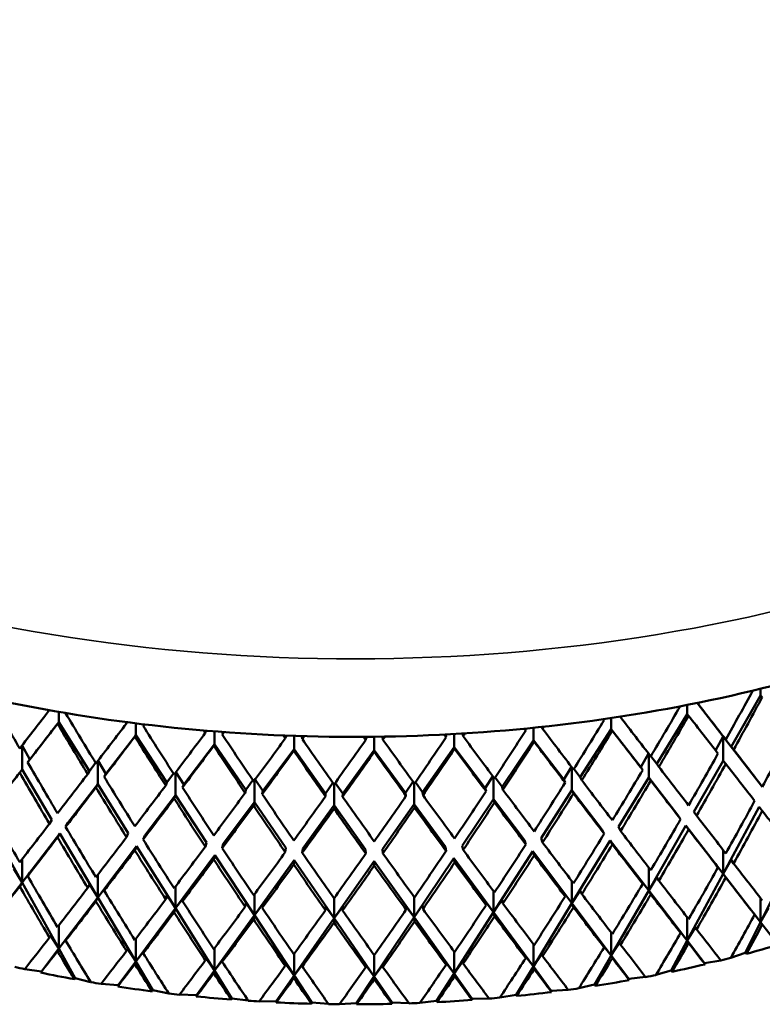
# Model space of a CAD drawing. Units: inches. Extents: x 0.1 to 14.6, y 0.1 to 11.2.
# Drawn here: x 12 to 12.1, y 7.5 to 7.7 of the extents above; entities that cross this region are included whole.
import ezdxf

# ---------------------------------------------------------------- set-up
doc = ezdxf.new("R2010")
doc.units = ezdxf.units.IN
doc.header["$LTSCALE"] = 0.666667
doc.header["$MEASUREMENT"] = 0
doc.layers.add('Visible (ANSI)', color=7, linetype='Continuous', lineweight=50)
doc.layers.add('Visible Narrow (ANSI)', color=7, linetype='Continuous', lineweight=35)

msp = doc.modelspace()

# ---------------------------------------------------------------- linework, layer by layer
at = {"layer": 'Visible (ANSI)'}
for p, q in [((12.14766, 7.58929), (12.14766, 7.58776)), ((12.14101, 7.57618), (12.14766, 7.58776)), ((12.14766, 7.58776), (12.14804, 7.58741)), ((12.13109, 7.58563), (12.13109, 7.58355)), ((12.13335, 7.58608), (12.13921, 7.5785)), ((11.98922, 7.58407), (11.98922, 7.58177)), ((11.99077, 7.58376), (11.99079, 7.5838)), ((12.11234, 7.58223), (12.11221, 7.58242)), ((12.11395, 7.58267), (12.11395, 7.58019)), ((12.11605, 7.58285), (12.11597, 7.58298)), ((12.12425, 7.57231), (12.13109, 7.58355)), ((12.13109, 7.58355), (12.13141, 7.58318)), ((11.98269, 7.57335), (11.98922, 7.58177)), ((11.98922, 7.58177), (11.98893, 7.5814)), ((11.99614, 7.57071), (11.98922, 7.58177)), ((12.00451, 7.58145), (12.00466, 7.58173)), ((12.00659, 7.58148), (12.00659, 7.57884)), ((12.00826, 7.58092), (12.00843, 7.58123)), ((12.00843, 7.58123), (12.00841, 7.58126)), ((12.00843, 7.58123), (12.00845, 7.58126)), ((12.02241, 7.57962), (12.02225, 7.57984)), ((12.02241, 7.57962), (12.02255, 7.57982)), ((12.02434, 7.57967), (12.02434, 7.57681)), ((12.09451, 7.58014), (12.0944, 7.58028)), ((12.09451, 7.58014), (12.09461, 7.5803)), ((12.09465, 7.57983), (12.09451, 7.58014)), ((12.09637, 7.58048), (12.09637, 7.57771)), ((12.0983, 7.58057), (12.09823, 7.58067)), ((12.0983, 7.58057), (12.09838, 7.58069)), ((12.09844, 7.58026), (12.0983, 7.58057)), ((12.10696, 7.56931), (12.11395, 7.58019)), ((12.1206, 7.5716), (12.11395, 7.58019)), ((12.11395, 7.58019), (12.1142, 7.57981)), ((11.99984, 7.57009), (12.00659, 7.57884)), ((12.00659, 7.57884), (12.00638, 7.57846)), ((12.01364, 7.56814), (12.00659, 7.57884)), ((12.0223, 7.57931), (12.02241, 7.57962)), ((12.02622, 7.57928), (12.02606, 7.57954)), ((12.02612, 7.57897), (12.02622, 7.57928)), ((12.02622, 7.57928), (12.0264, 7.57952)), ((12.04039, 7.57838), (12.04014, 7.57874)), ((12.04035, 7.57807), (12.04039, 7.57838)), ((12.04039, 7.57838), (12.04063, 7.57872)), ((12.04233, 7.57866), (12.04233, 7.57567)), ((12.04425, 7.57824), (12.044, 7.57861)), ((12.0442, 7.57792), (12.04425, 7.57824)), ((12.04425, 7.57824), (12.04451, 7.57859)), ((12.0585, 7.57806), (12.05822, 7.57844)), ((12.0585, 7.57806), (12.05876, 7.57844)), ((12.05851, 7.57774), (12.0585, 7.57806)), ((12.06042, 7.57845), (12.06042, 7.57544)), ((12.06236, 7.57811), (12.0621, 7.57848)), ((12.06236, 7.57811), (12.06263, 7.57848)), ((12.06237, 7.57779), (12.06236, 7.57811)), ((12.07658, 7.57864), (12.07635, 7.57895)), ((12.07658, 7.57864), (12.0768, 7.57897)), ((12.07666, 7.57833), (12.07658, 7.57864)), ((12.07848, 7.57906), (12.07848, 7.57612)), ((12.08042, 7.57889), (12.08022, 7.57916)), ((12.08042, 7.57889), (12.08064, 7.57919)), ((12.0805, 7.57857), (12.08042, 7.57889)), ((12.08928, 7.56718), (12.09637, 7.57771)), ((12.10322, 7.56878), (12.09637, 7.57771)), ((12.09637, 7.57771), (12.09654, 7.57732)), ((12.13751, 7.57533), (12.13921, 7.5785)), ((12.13921, 7.5785), (12.14731, 7.56804)), ((12.13921, 7.5785), (12.13921, 7.57305)), ((12.14101, 7.57618), (12.13921, 7.5785)), ((12.13921, 7.5785), (12.13981, 7.57781)), ((11.98092, 7.5765), (11.98092, 7.57107)), ((11.98269, 7.57335), (11.98093, 7.5765)), ((12.01742, 7.5677), (12.02434, 7.57681)), ((12.02434, 7.57681), (12.02421, 7.57641)), ((12.03145, 7.56645), (12.02434, 7.57681)), ((12.03528, 7.56621), (12.04233, 7.57567)), ((12.04233, 7.57567), (12.04227, 7.57527)), ((12.04946, 7.56567), (12.04233, 7.57567)), ((12.05331, 7.56562), (12.06042, 7.57544)), ((12.06751, 7.5658), (12.06042, 7.57544)), ((12.06042, 7.57544), (12.06044, 7.57504)), ((12.07136, 7.56595), (12.07848, 7.57612)), ((12.08548, 7.56684), (12.07848, 7.57612)), ((12.07848, 7.57612), (12.07858, 7.57572)), ((12.14157, 7.57554), (12.14101, 7.57618)), ((11.98219, 7.57269), (11.98269, 7.57335)), ((11.99984, 7.57009), (11.99808, 7.57305)), ((12.1206, 7.5716), (12.12236, 7.57466)), ((12.12239, 7.57462), (12.12239, 7.56928)), ((12.12425, 7.57231), (12.1229, 7.57406)), ((12.1326, 7.56153), (12.13921, 7.57305)), ((12.13921, 7.57305), (12.13981, 7.57237)), ((11.97443, 7.56268), (11.98092, 7.57107)), ((11.98092, 7.57107), (11.98039, 7.57037)), ((11.98765, 7.55971), (11.98092, 7.57107)), ((11.99614, 7.57071), (11.99754, 7.57254)), ((11.99801, 7.57297), (11.99801, 7.56772)), ((12.10322, 7.56878), (12.10497, 7.57165)), ((12.10507, 7.57153), (12.10507, 7.56636)), ((12.10696, 7.56931), (12.10551, 7.57122)), ((12.12104, 7.57093), (12.1206, 7.5716)), ((12.12469, 7.57165), (12.12425, 7.57231)), ((11.99575, 7.57003), (11.99614, 7.57071)), ((11.99945, 7.56941), (11.99984, 7.57009)), ((12.01364, 7.56814), (12.01513, 7.57013)), ((12.01554, 7.57032), (12.01554, 7.56524)), ((12.01742, 7.5677), (12.01567, 7.57049)), ((12.03145, 7.56645), (12.03303, 7.56862)), ((12.03338, 7.56856), (12.03338, 7.56365)), ((12.03528, 7.56621), (12.03356, 7.56881)), ((12.08548, 7.56684), (12.08721, 7.56953)), ((12.08737, 7.56933), (12.08737, 7.56433)), ((12.08928, 7.56718), (12.08775, 7.56926)), ((12.10354, 7.56809), (12.10322, 7.56878)), ((12.10729, 7.56862), (12.10696, 7.56931)), ((12.11558, 7.55809), (12.12239, 7.56928)), ((12.12901, 7.56072), (12.12239, 7.56928)), ((12.12239, 7.56928), (12.12287, 7.56856)), ((11.99129, 7.559), (11.99801, 7.56772)), ((11.99801, 7.56772), (11.9976, 7.56699)), ((12.00491, 7.5567), (11.99801, 7.56772)), ((12.01337, 7.56744), (12.01364, 7.56814)), ((12.01715, 7.56701), (12.01742, 7.5677)), ((12.0313, 7.56575), (12.03145, 7.56645)), ((12.04946, 7.56567), (12.0511, 7.56801)), ((12.05139, 7.5677), (12.05139, 7.56297)), ((12.05331, 7.56562), (12.05164, 7.56805)), ((12.06751, 7.5658), (12.06921, 7.56832)), ((12.06943, 7.56802), (12.06943, 7.5632)), ((12.07136, 7.56595), (12.06974, 7.5682)), ((12.08569, 7.56614), (12.08548, 7.56684)), ((12.08949, 7.56648), (12.08928, 7.56718)), ((12.09811, 7.55552), (12.10507, 7.56636)), ((12.11188, 7.55747), (12.10507, 7.56636)), ((12.10507, 7.56636), (12.10542, 7.56563)), ((12.14731, 7.56804), (12.14804, 7.56717)), ((12.00865, 7.55617), (12.01554, 7.56524)), ((12.01554, 7.56524), (12.01526, 7.5645)), ((12.02256, 7.55458), (12.01554, 7.56524)), ((12.03513, 7.56551), (12.03528, 7.56621)), ((12.04943, 7.56496), (12.04946, 7.56567)), ((12.05328, 7.56491), (12.05331, 7.56562)), ((12.0676, 7.56509), (12.06751, 7.5658)), ((12.07145, 7.56524), (12.07136, 7.56595)), ((12.08031, 7.55385), (12.08737, 7.56433)), ((12.09433, 7.55509), (12.08737, 7.56433)), ((12.08737, 7.56433), (12.08759, 7.56358)), ((12.02636, 7.55424), (12.03338, 7.56365)), ((12.03338, 7.56365), (12.03322, 7.5629)), ((12.04046, 7.55335), (12.03338, 7.56365)), ((12.0443, 7.5532), (12.05139, 7.56297)), ((12.05139, 7.56297), (12.05135, 7.56221)), ((12.05848, 7.55302), (12.05139, 7.56297)), ((12.06233, 7.55307), (12.06943, 7.5632)), ((12.07649, 7.5536), (12.06943, 7.5632)), ((12.06943, 7.5632), (12.06952, 7.56244)), ((12.13921, 7.54753), (12.14731, 7.56259)), ((12.14731, 7.56259), (12.14804, 7.56173)), ((11.98092, 7.54554), (11.97267, 7.5604)), ((11.98711, 7.5588), (11.98765, 7.55971)), ((12.12961, 7.55983), (12.12901, 7.56072)), ((12.1332, 7.56064), (12.1326, 7.56153)), ((11.99076, 7.55809), (11.99129, 7.559)), ((12.11235, 7.55655), (12.11188, 7.55747)), ((12.11604, 7.55717), (12.11558, 7.55809)), ((12.12239, 7.54375), (12.1308, 7.5584)), ((12.13921, 7.54753), (12.1308, 7.5584)), ((12.1308, 7.5584), (12.13141, 7.55751)), ((11.98092, 7.54554), (11.98947, 7.55663)), ((11.98947, 7.55663), (11.98893, 7.55572)), ((11.99801, 7.54219), (11.98947, 7.55663)), ((12.00451, 7.55577), (12.00491, 7.5567)), ((12.00825, 7.55524), (12.00865, 7.55617)), ((12.09843, 7.55458), (12.09811, 7.55552)), ((11.99801, 7.54219), (12.00678, 7.55372)), ((12.00678, 7.55372), (12.00638, 7.55278)), ((12.01554, 7.53972), (12.00678, 7.55372)), ((12.02231, 7.55363), (12.02256, 7.55458)), ((12.02611, 7.55329), (12.02636, 7.55424)), ((12.04035, 7.55239), (12.04046, 7.55335)), ((12.04419, 7.55224), (12.0443, 7.5532)), ((12.05852, 7.55206), (12.05848, 7.55302)), ((12.06237, 7.55211), (12.06233, 7.55307)), ((12.07667, 7.55265), (12.07649, 7.5536)), ((12.08049, 7.55289), (12.08031, 7.55385)), ((12.09465, 7.55415), (12.09433, 7.55509)), ((12.10507, 7.54084), (12.11373, 7.55506)), ((12.12239, 7.54375), (12.11373, 7.55506)), ((12.11373, 7.55506), (12.1142, 7.55413)), ((11.98092, 7.54554), (11.98092, 7.55079)), ((12.01554, 7.53972), (12.02446, 7.55169)), ((12.02446, 7.55169), (12.02421, 7.55073)), ((12.03338, 7.53813), (12.02446, 7.55169)), ((12.06943, 7.53768), (12.0784, 7.551)), ((12.08737, 7.53881), (12.0784, 7.551)), ((12.0784, 7.551), (12.07858, 7.55005)), ((12.08737, 7.53881), (12.09622, 7.55259)), ((12.10507, 7.54084), (12.09622, 7.55259)), ((12.09622, 7.55259), (12.09654, 7.55164)), ((12.13921, 7.54753), (12.13921, 7.55287)), ((12.14766, 7.53662), (12.1554, 7.55214)), ((11.9791, 7.54862), (11.98092, 7.54554)), ((12.03338, 7.53813), (12.04238, 7.55055)), ((12.04238, 7.55055), (12.04227, 7.54959)), ((12.05139, 7.53745), (12.04238, 7.55055)), ((12.05139, 7.53745), (12.06041, 7.55032)), ((12.06943, 7.53768), (12.06041, 7.55032)), ((12.06041, 7.55032), (12.06044, 7.54936)), ((12.12239, 7.54375), (12.12239, 7.54892)), ((12.13804, 7.54894), (12.13748, 7.54975)), ((12.13748, 7.54975), (12.13921, 7.54753)), ((12.14101, 7.55065), (12.13921, 7.54753)), ((12.14157, 7.54984), (12.14101, 7.55065)), ((11.98269, 7.54781), (11.98092, 7.54554)), ((11.98219, 7.54699), (11.98269, 7.54781)), ((11.99801, 7.54219), (11.99801, 7.54727)), ((12.12425, 7.54678), (12.12239, 7.54375)), ((12.12469, 7.54595), (12.12425, 7.54678)), ((12.13109, 7.53241), (12.13921, 7.54753)), ((12.14766, 7.53662), (12.13921, 7.54753)), ((12.13921, 7.54753), (12.13981, 7.54666)), ((11.97235, 7.53442), (11.98092, 7.54554)), ((11.98092, 7.54554), (11.98039, 7.54466)), ((11.98922, 7.53063), (11.98092, 7.54554)), ((11.99575, 7.54433), (11.99614, 7.54518)), ((11.99614, 7.54518), (11.99801, 7.54219)), ((11.99984, 7.54455), (11.99801, 7.54219)), ((11.99945, 7.54371), (11.99984, 7.54455)), ((12.01554, 7.53972), (12.01554, 7.54462)), ((12.10507, 7.54084), (12.10507, 7.54583)), ((12.12104, 7.54523), (12.1206, 7.54607)), ((12.1206, 7.54607), (12.12239, 7.54375)), ((11.98922, 7.53063), (11.99801, 7.54219)), ((11.99801, 7.54219), (11.9976, 7.54129)), ((12.00659, 7.5277), (11.99801, 7.54219)), ((12.01337, 7.54174), (12.01364, 7.5426)), ((12.01364, 7.5426), (12.01554, 7.53972)), ((12.01742, 7.54217), (12.01554, 7.53972)), ((12.01715, 7.5413), (12.01742, 7.54217)), ((12.03338, 7.53813), (12.03338, 7.54286)), ((12.05139, 7.53745), (12.05139, 7.542)), ((12.06943, 7.53768), (12.06943, 7.54231)), ((12.08737, 7.53881), (12.08737, 7.54362)), ((12.10354, 7.54239), (12.10322, 7.54325)), ((12.10322, 7.54325), (12.10507, 7.54084)), ((12.10696, 7.54377), (12.10507, 7.54084)), ((12.10729, 7.54292), (12.10696, 7.54377)), ((12.11395, 7.52905), (12.12239, 7.54375)), ((12.13109, 7.53241), (12.12239, 7.54375)), ((12.12239, 7.54375), (12.12287, 7.54286)), ((12.14766, 7.53662), (12.14766, 7.542)), ((12.00659, 7.5277), (12.01554, 7.53972)), ((12.01554, 7.53972), (12.01526, 7.53879)), ((12.02434, 7.52566), (12.01554, 7.53972)), ((12.0313, 7.54005), (12.03145, 7.54092)), ((12.03145, 7.54092), (12.03338, 7.53813)), ((12.03528, 7.54068), (12.03338, 7.53813)), ((12.03513, 7.5398), (12.03528, 7.54068)), ((12.04943, 7.53926), (12.04946, 7.54014)), ((12.04946, 7.54014), (12.05139, 7.53745)), ((12.05331, 7.54009), (12.05139, 7.53745)), ((12.05328, 7.53921), (12.05331, 7.54009)), ((12.0676, 7.53939), (12.06751, 7.54027)), ((12.06751, 7.54027), (12.06943, 7.53768)), ((12.07136, 7.54042), (12.06943, 7.53768)), ((12.07145, 7.53954), (12.07136, 7.54042)), ((12.08569, 7.54044), (12.08548, 7.54131)), ((12.08548, 7.54131), (12.08737, 7.53881)), ((12.08928, 7.54165), (12.08737, 7.53881)), ((12.08949, 7.54078), (12.08928, 7.54165)), ((12.09637, 7.52657), (12.10507, 7.54084)), ((12.11395, 7.52905), (12.10507, 7.54084)), ((12.10507, 7.54084), (12.10542, 7.53993)), ((12.14946, 7.53972), (12.14766, 7.53662)), ((12.02434, 7.52566), (12.03338, 7.53813)), ((12.03338, 7.53813), (12.03322, 7.5372)), ((12.04233, 7.52453), (12.03338, 7.53813)), ((12.04233, 7.52453), (12.05139, 7.53745)), ((12.05139, 7.53745), (12.05135, 7.53651)), ((12.06042, 7.5243), (12.05139, 7.53745)), ((12.06042, 7.5243), (12.06943, 7.53768)), ((12.07848, 7.52498), (12.06943, 7.53768)), ((12.06943, 7.53768), (12.06952, 7.53674)), ((12.07848, 7.52498), (12.08737, 7.53881)), ((12.09637, 7.52657), (12.08737, 7.53881)), ((12.08737, 7.53881), (12.08759, 7.53788)), ((12.13109, 7.53241), (12.13109, 7.53768)), ((12.14631, 7.53829), (12.146, 7.53874)), ((12.146, 7.53874), (12.14766, 7.53662)), ((11.98922, 7.53063), (11.98922, 7.53585)), ((12.13295, 7.53542), (12.13109, 7.53241)), ((12.13321, 7.53496), (12.13295, 7.53542)), ((12.14419, 7.52967), (12.14766, 7.53662)), ((12.14766, 7.53662), (12.14804, 7.53605)), ((12.15143, 7.53173), (12.14766, 7.53662)), ((11.98711, 7.53313), (11.98733, 7.5336)), ((11.98733, 7.5336), (11.98922, 7.53063)), ((12.11395, 7.52905), (12.11395, 7.53422)), ((12.1296, 7.53415), (12.12935, 7.53461)), ((12.12935, 7.53461), (12.13109, 7.53241)), ((11.99099, 7.53288), (11.98922, 7.53063)), ((11.99077, 7.53241), (11.99099, 7.53288)), ((12.00659, 7.5277), (12.00659, 7.53282)), ((12.09637, 7.52657), (12.09637, 7.53163)), ((12.11234, 7.53087), (12.11214, 7.53135)), ((12.11214, 7.53135), (12.11395, 7.52905)), ((12.11585, 7.53197), (12.11395, 7.52905)), ((12.11605, 7.5315), (12.11585, 7.53197)), ((12.12746, 7.52565), (12.13109, 7.53241)), ((12.13109, 7.53241), (12.13141, 7.53183)), ((12.13498, 7.52733), (12.13109, 7.53241)), ((11.98528, 7.52546), (11.98922, 7.53063)), ((11.98922, 7.53063), (11.98893, 7.53004)), ((11.99292, 7.52396), (11.98922, 7.53063)), ((12.00451, 7.5301), (12.00467, 7.53058)), ((12.00467, 7.53058), (12.00659, 7.5277)), ((12.00843, 7.53004), (12.00659, 7.5277)), ((12.00826, 7.52957), (12.00843, 7.53004)), ((12.02434, 7.52566), (12.02434, 7.53068)), ((12.04233, 7.52453), (12.04233, 7.52943)), ((12.06042, 7.5243), (12.06042, 7.52915)), ((12.07848, 7.52498), (12.07848, 7.52994)), ((12.09465, 7.52847), (12.09451, 7.52896)), ((12.09451, 7.52896), (12.09637, 7.52657)), ((12.0983, 7.52939), (12.09637, 7.52657)), ((12.09844, 7.52891), (12.0983, 7.52939)), ((12.11018, 7.52247), (12.11395, 7.52905)), ((12.11395, 7.52905), (12.1142, 7.52846)), ((12.11792, 7.52378), (12.11395, 7.52905)), ((12.14419, 7.52967), (12.14094, 7.52854)), ((12.14445, 7.52943), (12.14419, 7.52967)), ((12.00259, 7.52233), (12.00659, 7.5277)), ((12.00659, 7.5277), (12.00638, 7.5271)), ((12.01043, 7.52122), (12.00659, 7.5277)), ((12.0223, 7.52795), (12.02241, 7.52844)), ((12.02241, 7.52844), (12.02434, 7.52566)), ((12.02622, 7.5281), (12.02434, 7.52566)), ((12.02612, 7.52761), (12.02622, 7.5281)), ((12.04035, 7.52671), (12.04039, 7.5272)), ((12.04039, 7.5272), (12.04233, 7.52453)), ((12.04425, 7.52706), (12.04233, 7.52453)), ((12.0442, 7.52657), (12.04425, 7.52706)), ((12.05851, 7.52639), (12.0585, 7.52688)), ((12.0585, 7.52688), (12.06042, 7.5243)), ((12.06236, 7.52692), (12.06042, 7.5243)), ((12.06237, 7.52643), (12.06236, 7.52692)), ((12.07666, 7.52697), (12.07658, 7.52746)), ((12.07658, 7.52746), (12.07848, 7.52498)), ((12.08042, 7.5277), (12.07848, 7.52498)), ((12.0805, 7.52722), (12.08042, 7.5277)), ((12.09248, 7.52018), (12.09637, 7.52657)), ((12.09637, 7.52657), (12.09654, 7.52596)), ((12.1004, 7.52109), (12.09637, 7.52657)), ((12.13867, 7.52795), (12.13498, 7.52733)), ((12.13498, 7.52733), (12.13512, 7.52706)), ((11.98528, 7.52546), (11.98155, 7.52598)), ((11.98516, 7.52518), (11.98528, 7.52546)), ((12.0203, 7.52009), (12.02434, 7.52566)), ((12.02434, 7.52566), (12.02421, 7.52506)), ((12.02827, 7.51938), (12.02434, 7.52566)), ((12.03828, 7.51875), (12.04233, 7.52453)), ((12.04233, 7.52453), (12.04227, 7.52391)), ((12.04633, 7.51844), (12.04233, 7.52453)), ((12.0564, 7.51831), (12.06042, 7.5243)), ((12.06042, 7.5243), (12.06044, 7.52368)), ((12.06447, 7.51842), (12.06042, 7.5243)), ((12.07451, 7.51879), (12.07848, 7.52498)), ((12.07848, 7.52498), (12.07858, 7.52437)), ((12.08253, 7.5193), (12.07848, 7.52498)), ((12.12169, 7.52421), (12.11792, 7.52378)), ((12.12746, 7.52565), (12.12404, 7.52467)), ((12.12767, 7.52539), (12.12746, 7.52565)), ((11.99292, 7.52396), (11.99273, 7.5237)), ((11.99641, 7.52307), (11.99292, 7.52396)), ((12.00259, 7.52233), (11.99879, 7.52267)), ((12.00251, 7.52205), (12.00259, 7.52233)), ((12.11018, 7.52247), (12.10662, 7.52168)), ((12.11035, 7.52221), (12.11018, 7.52247)), ((12.11792, 7.52378), (12.11802, 7.5235)), ((12.01043, 7.52122), (12.01027, 7.52096)), ((12.01404, 7.52051), (12.01043, 7.52122)), ((12.0203, 7.52009), (12.01647, 7.52023)), ((12.02027, 7.51981), (12.0203, 7.52009)), ((12.09248, 7.52018), (12.08882, 7.51957)), ((12.09262, 7.51991), (12.09248, 7.52018)), ((12.10421, 7.52133), (12.1004, 7.52109)), ((12.1004, 7.52109), (12.10045, 7.52081)), ((12.02827, 7.51938), (12.02816, 7.51911)), ((12.03199, 7.51886), (12.02827, 7.51938)), ((12.03828, 7.51875), (12.03445, 7.5187)), ((12.03829, 7.51846), (12.03828, 7.51875)), ((12.04633, 7.51844), (12.04626, 7.51816)), ((12.05011, 7.51811), (12.04633, 7.51844)), ((12.0564, 7.51831), (12.05259, 7.51807)), ((12.05645, 7.51803), (12.0564, 7.51831)), ((12.06447, 7.51842), (12.06443, 7.51813)), ((12.06829, 7.51827), (12.06447, 7.51842)), ((12.07451, 7.51879), (12.07076, 7.51836)), ((12.07461, 7.51852), (12.07451, 7.51879)), ((12.08637, 7.51935), (12.08253, 7.5193)), ((12.08253, 7.5193), (12.08254, 7.51902))]:
    msp.add_line(p, q, dxfattribs=at)
for centre, major_axis, ratio, start_param, end_param in [((12.05592, 7.67506), (-0.1789, -0.35216), 0.303169, 1.447167, 1.479262), ((12.05592, 7.67506), (-0.18222, 0.34824), 0.289978, 1.672848, 1.705849), ((12.05592, 7.66961), (-0.1789, -0.35216), 0.303169, 1.456414, 1.490801), ((12.05592, 7.67506), (-0.20833, -0.26967), 0.002861, 1.196113, 1.230313), ((12.05592, 7.67506), (-0.18536, -0.3442), 0.276305, 1.423883, 1.457683), ((12.05592, 7.67506), (0.20828, -0.26442), 0.018395, 1.179727, 1.213169), ((12.05592, 7.66961), (0.20833, 0.26967), 0.002861, 4.390612, 4.39074), ((12.05592, 7.67506), (-0.18825, 0.34013), 0.262392, 1.695426, 1.729786), ((12.05592, 7.67506), (-0.19095, -0.33593), 0.247984, 1.399307, 1.433667), ((12.05592, 7.66961), (-0.20823, 0.27489), 0.023691, 1.875573, 1.876306), ((12.05592, 7.66961), (-0.19095, -0.33593), 0.247984, 1.452213, 1.452691), ((12.05592, 7.67506), (0.20823, -0.27489), 0.023691, 5.036445, 5.070805), ((12.05592, 7.66961), (-0.18536, -0.3442), 0.276305, 1.43313, 1.467516), ((12.05592, 7.66961), (-0.20828, 0.26442), 0.018395, 4.330566, 4.364953), ((12.05592, 7.66961), (0.20833, 0.26967), 0.002861, 4.346952, 4.381339), ((12.05592, 7.66961), (-0.18825, 0.34013), 0.262392, 1.686153, 1.720539), ((12.05592, 7.67506), (-0.20797, -0.28), 0.043753, 1.228244, 1.262604), ((12.05592, 7.66961), (-0.19342, 0.3317), 0.233332, 1.701062, 1.70207), ((12.05592, 7.66961), (-0.20797, -0.28), 0.043753, 1.281151, 1.282382), ((12.05592, 7.67506), (-0.19342, 0.3317), 0.233332, 1.720616, 1.754976), ((12.05592, 7.66961), (-0.19777, 0.32297), 0.202751, 1.726642, 1.728442), ((12.05592, 7.67506), (-0.19571, -0.32735), 0.218167, 1.373515, 1.407875), ((12.05592, 7.66961), (-0.20755, 0.28508), 0.063436, 1.843054, 1.844691), ((12.05592, 7.66961), (-0.19571, -0.32735), 0.218167, 1.426421, 1.427871), ((12.05592, 7.67506), (-0.20755, 0.28508), 0.063436, 1.863237, 1.897597), ((12.05592, 7.66961), (-0.19095, -0.33593), 0.247984, 1.408554, 1.44294), ((12.05592, 7.66961), (-0.20823, 0.27489), 0.023691, 1.885579, 1.919966), ((12.05592, 7.66961), (-0.20797, -0.28), 0.043753, 1.237491, 1.271878), ((12.05592, 7.66961), (-0.19342, 0.3317), 0.233332, 1.711343, 1.74573), ((12.05592, 7.67506), (-0.20696, -0.29005), 0.082415, 1.259354, 1.293715), ((12.05592, 7.66961), (-0.20696, -0.29005), 0.082415, 1.312261, 1.314209), ((12.05592, 7.67506), (-0.19777, 0.32297), 0.202751, 1.746988, 1.781349), ((12.05592, 7.67506), (-0.20525, -0.29981), 0.11904, 1.289456, 1.323816), ((12.05592, 7.66961), (-0.20133, 0.31393), 0.170578, 1.753683, 1.755934), ((12.05592, 7.66961), (-0.20525, -0.29981), 0.11904, 1.342362, 1.344679), ((12.05592, 7.67506), (-0.20133, 0.31393), 0.170578, 1.77448, 1.808841), ((12.05592, 7.67506), (-0.20283, -0.30929), 0.15379, 1.318539, 1.352899), ((12.05592, 7.66961), (-0.20413, 0.30461), 0.136718, 1.782119, 1.784495), ((12.05592, 7.66961), (-0.20283, -0.30929), 0.15379, 1.371445, 1.373799), ((12.05592, 7.67506), (-0.20413, 0.30461), 0.136718, 1.803041, 1.837401), ((12.05592, 7.67506), (-0.19966, -0.31847), 0.186797, 1.346573, 1.380933), ((12.05592, 7.66961), (-0.20619, 0.29499), 0.101053, 1.811912, 1.814087), ((12.05592, 7.66961), (-0.19966, -0.31847), 0.186797, 1.399479, 1.401548), ((12.05592, 7.67506), (-0.20619, 0.29499), 0.101053, 1.832633, 1.866994), ((12.05592, 7.67506), (-0.17154, -0.35977), 0.328589, 1.425447, 1.459833), ((12.05592, 7.66961), (-0.20696, -0.29005), 0.082415, 1.268601, 1.302988), ((12.05592, 7.66961), (-0.19777, 0.32297), 0.202751, 1.737715, 1.772102), ((12.05592, 7.66961), (-0.20525, -0.29981), 0.11904, 1.298703, 1.333089), ((12.05592, 7.66961), (-0.20133, 0.31393), 0.170578, 1.765207, 1.799594), ((12.05592, 7.66961), (-0.19966, -0.31847), 0.186797, 1.355819, 1.390206), ((12.05592, 7.66961), (-0.20619, 0.29499), 0.101053, 1.82336, 1.857747), ((12.05592, 7.66961), (-0.19571, -0.32735), 0.218167, 1.382761, 1.417148), ((12.05592, 7.66961), (-0.20755, 0.28508), 0.063436, 1.853964, 1.888351), ((12.05592, 7.67506), (0.20828, -0.26442), 0.018395, 1.136094, 1.170481), ((12.05592, 7.66961), (-0.20283, -0.30929), 0.15379, 1.327785, 1.362172), ((12.05592, 7.66961), (-0.20413, 0.30461), 0.136718, 1.793768, 1.828155), ((12.05592, 7.67506), (-0.1789, -0.35216), 0.303169, 1.403534, 1.437921), ((12.05592, 7.67506), (-0.18222, 0.34824), 0.289978, 1.715095, 1.749482), ((12.05592, 7.67506), (-0.18536, -0.3442), 0.276305, 1.38025, 1.414637), ((12.05592, 7.67506), (0.20823, -0.27489), 0.023691, 5.080052, 5.114438), ((12.05592, 7.66961), (-0.1789, -0.35216), 0.303169, 1.412772, 1.447167), ((12.05592, 7.66961), (-0.20828, 0.26442), 0.018395, 4.286924, 4.32132), ((12.05592, 7.66961), (0.20833, 0.26967), 0.002861, 4.30331, 4.337706), ((12.05592, 7.66961), (-0.18222, 0.34824), 0.289978, 1.705849, 1.740244), ((12.05592, 7.67506), (-0.20797, -0.28), 0.043753, 1.184611, 1.218998), ((12.05592, 7.67506), (-0.18825, 0.34013), 0.262392, 1.739032, 1.773419), ((12.05592, 7.67506), (-0.20755, 0.28508), 0.063436, 1.906844, 1.941231), ((12.05592, 7.66961), (-0.18536, -0.3442), 0.276305, 1.389488, 1.423883), ((12.05592, 7.66961), (-0.20823, 0.27489), 0.023691, 1.929213, 1.963608), ((12.05592, 7.66961), (-0.20797, -0.28), 0.043753, 1.193849, 1.228244), ((12.05592, 7.66961), (-0.18825, 0.34013), 0.262392, 1.729786, 1.764181), ((12.05592, 7.67506), (-0.20696, -0.29005), 0.082415, 1.215721, 1.250108), ((12.05592, 7.67506), (-0.19342, 0.3317), 0.233332, 1.764223, 1.79861), ((12.05592, 7.67506), (-0.20619, 0.29499), 0.101053, 1.87624, 1.910627), ((12.05592, 7.67506), (-0.19095, -0.33593), 0.247984, 1.355674, 1.390061), ((12.05592, 7.66961), (-0.20696, -0.29005), 0.082415, 1.224959, 1.259354), ((12.05592, 7.66961), (-0.19342, 0.3317), 0.233332, 1.754976, 1.789372), ((12.05592, 7.67506), (-0.20525, -0.29981), 0.11904, 1.245823, 1.28021), ((12.05592, 7.67506), (-0.19777, 0.32297), 0.202751, 1.790595, 1.824982), ((12.05592, 7.67506), (-0.20283, -0.30929), 0.15379, 1.274905, 1.309292), ((12.05592, 7.67506), (-0.20133, 0.31393), 0.170578, 1.818087, 1.852474), ((12.05592, 7.67506), (-0.19966, -0.31847), 0.186797, 1.30294, 1.337326), ((12.05592, 7.67506), (-0.20413, 0.30461), 0.136718, 1.846648, 1.881035), ((12.05592, 7.67506), (-0.19571, -0.32735), 0.218167, 1.329881, 1.364268), ((12.05592, 7.66961), (-0.19095, -0.33593), 0.247984, 1.364912, 1.399307), ((12.05592, 7.66961), (-0.20755, 0.28508), 0.063436, 1.897597, 1.931993), ((12.05592, 7.66961), (-0.20525, -0.29981), 0.11904, 1.255061, 1.289456), ((12.05592, 7.66961), (-0.19777, 0.32297), 0.202751, 1.781349, 1.815744), ((12.05592, 7.66961), (-0.20283, -0.30929), 0.15379, 1.284143, 1.318539), ((12.05592, 7.66961), (-0.20133, 0.31393), 0.170578, 1.808841, 1.843236), ((12.05592, 7.66961), (-0.19966, -0.31847), 0.186797, 1.312177, 1.346573), ((12.05592, 7.66961), (-0.20413, 0.30461), 0.136718, 1.837401, 1.871797), ((12.05592, 7.66961), (-0.19571, -0.32735), 0.218167, 1.339119, 1.373515), ((12.05592, 7.66961), (-0.20619, 0.29499), 0.101053, 1.866994, 1.901389), ((12.05592, 7.67506), (-0.17154, -0.35977), 0.328589, 1.381813, 1.416209), ((12.05592, 7.67506), (-0.17532, 0.35602), 0.316116, 1.736114, 1.77051), ((12.05592, 7.67506), (-0.1789, -0.35216), 0.303169, 1.359901, 1.394296), ((12.05592, 7.67506), (0.20823, -0.27489), 0.023691, 5.123676, 5.158072), ((12.05592, 7.66961), (-0.17154, -0.35977), 0.328589, 1.39106, 1.425447), ((12.05592, 7.66961), (-0.20828, 0.26442), 0.018395, 4.2433, 4.277687), ((12.05592, 7.67506), (-0.20797, -0.28), 0.043753, 1.140978, 1.175373), ((12.05592, 7.67506), (-0.18222, 0.34824), 0.289978, 1.75872, 1.793115), ((12.05592, 7.66961), (-0.1789, -0.35216), 0.303169, 1.369148, 1.403534), ((12.05592, 7.66961), (-0.20823, 0.27489), 0.023691, 1.972846, 2.007232), ((12.05592, 7.66961), (-0.20797, -0.28), 0.043753, 1.150224, 1.184611), ((12.05592, 7.66961), (-0.18222, 0.34824), 0.289978, 1.749482, 1.783869), ((12.05592, 7.67506), (-0.20696, -0.29005), 0.082415, 1.172088, 1.206483), ((12.05592, 7.67506), (-0.18825, 0.34013), 0.262392, 1.782657, 1.817052), ((12.05592, 7.67506), (-0.18536, -0.3442), 0.276305, 1.336617, 1.371012), ((12.05592, 7.67506), (-0.20755, 0.28508), 0.063436, 1.950468, 1.984864), ((12.05592, 7.67506), (-0.20525, -0.29981), 0.11904, 1.20219, 1.236585), ((12.05592, 7.67506), (-0.19342, 0.3317), 0.233332, 1.807847, 1.842243), ((12.05592, 7.67506), (-0.19095, -0.33593), 0.247984, 1.312041, 1.346436), ((12.05592, 7.67506), (-0.20619, 0.29499), 0.101053, 1.919865, 1.95426), ((12.05592, 7.66961), (-0.18536, -0.3442), 0.276305, 1.345863, 1.38025), ((12.05592, 7.66961), (-0.20755, 0.28508), 0.063436, 1.941231, 1.975617), ((12.05592, 7.66961), (-0.20696, -0.29005), 0.082415, 1.181335, 1.215721), ((12.05592, 7.66961), (-0.18825, 0.34013), 0.262392, 1.773419, 1.807806), ((12.05592, 7.67506), (-0.20283, -0.30929), 0.15379, 1.231272, 1.265668), ((12.05592, 7.67506), (-0.19777, 0.32297), 0.202751, 1.83422, 1.868615), ((12.05592, 7.67506), (-0.19966, -0.31847), 0.186797, 1.259306, 1.293702), ((12.05592, 7.67506), (-0.20133, 0.31393), 0.170578, 1.861712, 1.896107), ((12.05592, 7.67506), (-0.19571, -0.32735), 0.218167, 1.286248, 1.320644), ((12.05592, 7.67506), (-0.20413, 0.30461), 0.136718, 1.890272, 1.924668), ((12.05592, 7.66961), (-0.19095, -0.33593), 0.247984, 1.321287, 1.355674), ((12.05592, 7.66961), (-0.20619, 0.29499), 0.101053, 1.910627, 1.945014), ((12.05592, 7.66961), (-0.20525, -0.29981), 0.11904, 1.211436, 1.245823), ((12.05592, 7.66961), (-0.19342, 0.3317), 0.233332, 1.79861, 1.832996), ((12.05592, 7.66961), (-0.20283, -0.30929), 0.15379, 1.240519, 1.274905), ((12.05592, 7.66961), (-0.19777, 0.32297), 0.202751, 1.824982, 1.859369), ((12.05592, 7.66961), (-0.19966, -0.31847), 0.186797, 1.268553, 1.30294), ((12.05592, 7.66961), (-0.20133, 0.31393), 0.170578, 1.852474, 1.886861), ((12.05592, 7.66961), (-0.19571, -0.32735), 0.218167, 1.295495, 1.329881), ((12.05592, 7.66961), (-0.20413, 0.30461), 0.136718, 1.881035, 1.915421), ((12.05592, 7.67506), (-0.17154, -0.35977), 0.328589, 1.33818, 1.372567), ((12.05592, 7.67506), (0.20823, -0.27489), 0.023691, 5.167318, 5.201705), ((12.05592, 7.67506), (-0.17532, 0.35602), 0.316116, 1.779756, 1.814143), ((12.05592, 7.66961), (-0.17154, -0.35977), 0.328589, 1.347453, 1.381813), ((12.05592, 7.66961), (-0.20823, 0.27489), 0.023691, 2.016479, 2.050839), ((12.05592, 7.66961), (-0.20797, -0.28), 0.043753, 1.106618, 1.140978), ((12.05592, 7.66961), (-0.17532, 0.35602), 0.316116, 1.77051, 1.80487), ((12.05592, 7.67506), (-0.20696, -0.29005), 0.082415, 1.128455, 1.162841), ((12.05592, 7.67506), (-0.1789, -0.35216), 0.303169, 1.316268, 1.350654), ((12.05592, 7.67506), (-0.20755, 0.28508), 0.063436, 1.99411, 2.028497), ((12.05592, 7.67506), (-0.18222, 0.34824), 0.289978, 1.802362, 1.836749), ((12.05592, 7.67506), (-0.18536, -0.3442), 0.276305, 1.292983, 1.32737), ((12.05592, 7.67506), (-0.20619, 0.29499), 0.101053, 1.963507, 1.997893), ((12.05592, 7.66961), (-0.1789, -0.35216), 0.303169, 1.325541, 1.359901), ((12.05592, 7.66961), (-0.20755, 0.28508), 0.063436, 1.984864, 2.019224), ((12.05592, 7.66961), (-0.20696, -0.29005), 0.082415, 1.137728, 1.172088), ((12.05592, 7.66961), (-0.18222, 0.34824), 0.289978, 1.793115, 1.827476), ((12.05592, 7.67506), (-0.20525, -0.29981), 0.11904, 1.158556, 1.192943), ((12.05592, 7.67506), (-0.18825, 0.34013), 0.262392, 1.826299, 1.860686), ((12.05592, 7.67506), (-0.20283, -0.30929), 0.15379, 1.187639, 1.222026), ((12.05592, 7.67506), (-0.19342, 0.3317), 0.233332, 1.851489, 1.885876), ((12.05592, 7.67506), (-0.19095, -0.33593), 0.247984, 1.268407, 1.302794), ((12.05592, 7.67506), (-0.20413, 0.30461), 0.136718, 1.933914, 1.968301), ((12.05592, 7.66961), (-0.18536, -0.3442), 0.276305, 1.302256, 1.336617), ((12.05592, 7.66961), (-0.20619, 0.29499), 0.101053, 1.95426, 1.98862), ((12.05592, 7.66961), (-0.20525, -0.29981), 0.11904, 1.167829, 1.20219), ((12.05592, 7.66961), (-0.18825, 0.34013), 0.262392, 1.817052, 1.851413), ((12.05592, 7.67506), (-0.19966, -0.31847), 0.186797, 1.215673, 1.25006), ((12.05592, 7.67506), (-0.19777, 0.32297), 0.202751, 1.877862, 1.912248), ((12.05592, 7.67506), (-0.19571, -0.32735), 0.218167, 1.242615, 1.277002), ((12.05592, 7.67506), (-0.20133, 0.31393), 0.170578, 1.905354, 1.93974), ((12.05592, 7.66961), (-0.19095, -0.33593), 0.247984, 1.27768, 1.312041), ((12.05592, 7.66961), (-0.20413, 0.30461), 0.136718, 1.924668, 1.959028), ((12.05592, 7.67506), (-0.16327, -0.36705), 0.352562, 1.320871, 1.349365), ((12.05592, 7.66961), (-0.20283, -0.30929), 0.15379, 1.196912, 1.231272), ((12.05592, 7.66961), (-0.19342, 0.3317), 0.233332, 1.842243, 1.876603), ((12.05592, 7.66961), (-0.19966, -0.31847), 0.186797, 1.224946, 1.259306), ((12.05592, 7.66961), (-0.19777, 0.32297), 0.202751, 1.868615, 1.902975), ((12.05592, 7.66961), (-0.19571, -0.32735), 0.218167, 1.251888, 1.286248), ((12.05592, 7.66961), (-0.20133, 0.31393), 0.170578, 1.896107, 1.930467), ((12.05592, 7.66961), (-0.16327, -0.36705), 0.352562, 1.339471, 1.358638), ((12.05592, 7.67506), (-0.20696, -0.29005), 0.082415, 1.090688, 1.119182), ((12.05592, 7.67506), (-0.17154, -0.35977), 0.328589, 1.300413, 1.328907), ((12.05592, 7.67506), (-0.20755, 0.28508), 0.063436, 2.03777, 2.066264), ((12.05592, 7.67506), (-0.17532, 0.35602), 0.316116, 1.823416, 1.85191), ((12.05592, 7.67506), (-0.1789, -0.35216), 0.303169, 1.278501, 1.306995), ((12.05592, 7.67506), (-0.20619, 0.29499), 0.101053, 2.007166, 2.03566), ((12.05592, 7.66961), (-0.17154, -0.35977), 0.328589, 1.319013, 1.33818), ((12.05592, 7.66961), (-0.20755, 0.28508), 0.063436, 2.028497, 2.047664), ((12.05592, 7.63831), (0.20833, 0), 0.57735, 5.151273, 5.189607), ((12.05592, 7.66961), (-0.20696, -0.29005), 0.082415, 1.109288, 1.128455), ((12.05592, 7.66961), (-0.17532, 0.35602), 0.316116, 1.814143, 1.83331), ((12.05592, 7.67506), (-0.20525, -0.29981), 0.11904, 1.12079, 1.149283), ((12.05592, 7.67506), (-0.18222, 0.34824), 0.289978, 1.846022, 1.874515), ((12.05592, 7.67506), (-0.20413, 0.30461), 0.136718, 1.977574, 2.006068), ((12.05592, 7.63831), (0.20833, 0), 0.57735, 4.335542, 4.347275), ((12.05592, 7.66961), (-0.20525, -0.29981), 0.11904, 1.13939, 1.158556), ((12.05592, 7.66961), (-0.18222, 0.34824), 0.289978, 1.836749, 1.855915), ((12.05592, 7.67506), (-0.20283, -0.30929), 0.15379, 1.149872, 1.178366), ((12.05592, 7.67506), (-0.18825, 0.34013), 0.262392, 1.869959, 1.898452), ((12.05592, 7.67506), (-0.19966, -0.31847), 0.186797, 1.177907, 1.2064), ((12.05592, 7.67506), (-0.19342, 0.3317), 0.233332, 1.895149, 1.923643), ((12.05592, 7.67506), (-0.19571, -0.32735), 0.218167, 1.204848, 1.233342), ((12.05592, 7.67506), (-0.19777, 0.32297), 0.202751, 1.921521, 1.950015), ((12.05592, 7.67506), (-0.19095, -0.33593), 0.247984, 1.230641, 1.259134), ((12.05592, 7.67506), (-0.20133, 0.31393), 0.170578, 1.949013, 1.977507), ((12.05592, 7.67506), (-0.18536, -0.3442), 0.276305, 1.255217, 1.28371), ((12.05592, 7.66961), (-0.1789, -0.35216), 0.303169, 1.297101, 1.316268), ((12.05592, 7.66961), (-0.20619, 0.29499), 0.101053, 1.997893, 2.01706), ((12.05592, 7.63831), (0.20833, 0), 0.57735, 5.064007, 5.102341), ((12.05592, 7.63831), (0.20833, 0), 0.57735, 5.12094, 5.132673), ((12.05592, 7.63831), (0.20833, 0), 0.57735, 4.365875, 4.404209), ((12.05592, 7.66961), (-0.20283, -0.30929), 0.15379, 1.168472, 1.187639), ((12.05592, 7.66961), (-0.18825, 0.34013), 0.262392, 1.860686, 1.879852), ((12.05592, 7.66961), (-0.19095, -0.33593), 0.247984, 1.249241, 1.268407), ((12.05592, 7.66961), (-0.20133, 0.31393), 0.170578, 1.93974, 1.958907), ((12.05592, 7.66961), (-0.18536, -0.3442), 0.276305, 1.273817, 1.292983), ((12.05592, 7.66961), (-0.20413, 0.30461), 0.136718, 1.968301, 1.987468), ((12.05592, 7.63831), (0.20833, 0), 0.57735, 5.033674, 5.045407), ((12.05592, 7.63831), (0.20833, 0), 0.57735, 4.422809, 4.434542), ((12.05592, 7.63831), (0.20833, 0), 0.57735, 4.453142, 4.491475), ((12.05592, 7.66961), (-0.19966, -0.31847), 0.186797, 1.196506, 1.215673), ((12.05592, 7.66961), (-0.19342, 0.3317), 0.233332, 1.885876, 1.905043), ((12.05592, 7.66961), (-0.19571, -0.32735), 0.218167, 1.223448, 1.242615), ((12.05592, 7.66961), (-0.19777, 0.32297), 0.202751, 1.912248, 1.931415), ((12.05592, 7.63831), (0.20833, 0), 0.57735, 4.97674, 5.015074), ((12.05592, 7.63831), (0.20833, 0), 0.57735, 4.510075, 4.521808), ((12.05592, 7.63831), (0.20833, 0), 0.57735, 4.540408, 4.578742), ((12.05592, 7.63831), (0.20833, 0), 0.57735, 4.889474, 4.927808), ((12.05592, 7.63831), (0.20833, 0), 0.57735, 4.946408, 4.958141), ((12.05592, 7.63831), (0.20833, 0), 0.57735, 4.597342, 4.609075), ((12.05592, 7.63831), (0.20833, 0), 0.57735, 4.627675, 4.666008), ((12.05592, 7.63831), (0.20833, 0), 0.57735, 4.684608, 4.696341), ((12.05592, 7.63831), (0.20833, 0), 0.57735, 4.714941, 4.753275), ((12.05592, 7.63831), (0.20833, 0), 0.57735, 4.771875, 4.783608), ((12.05592, 7.63831), (0.20833, 0), 0.57735, 4.802208, 4.840541), ((12.05592, 7.63831), (0.20833, 0), 0.57735, 4.859141, 4.870874)]:
    msp.add_ellipse(centre, major_axis=major_axis, ratio=ratio, start_param=start_param, end_param=end_param, dxfattribs=at)
msp.add_open_spline([(11.80592, 7.74038), (11.80592, 7.72456), (11.80939, 7.70881), (11.82262, 7.67847), (11.83284, 7.66414), (11.86004, 7.63658), (11.87795, 7.624), (11.91954, 7.60254), (11.9436, 7.59402), (11.99433, 7.58228), (12.02099, 7.57905), (12.07436, 7.57797), (12.10106, 7.58008), (12.1524, 7.58952), (12.17701, 7.59686), (12.20004, 7.60704), (12.20068, 7.60733), (12.20131, 7.60761)], degree=3, knots=[3.926991, 3.926991, 3.926991, 3.926991, 4.173567, 4.173567, 4.444852, 4.444852, 4.768405, 4.768405, 5.116735, 5.116735, 5.462757, 5.462757, 5.806032, 5.806032, 6.151161, 6.151161, 6.161012, 6.161012, 6.161012, 6.161012], dxfattribs=at)
at = {"layer": 'Visible Narrow (ANSI)'}
msp.add_ellipse((12.05592, 7.74038), major_axis=(-0.25, 0), ratio=0.57735, start_param=0, end_param=2.234021, dxfattribs=at)

doc.saveas('drawing.dxf')
